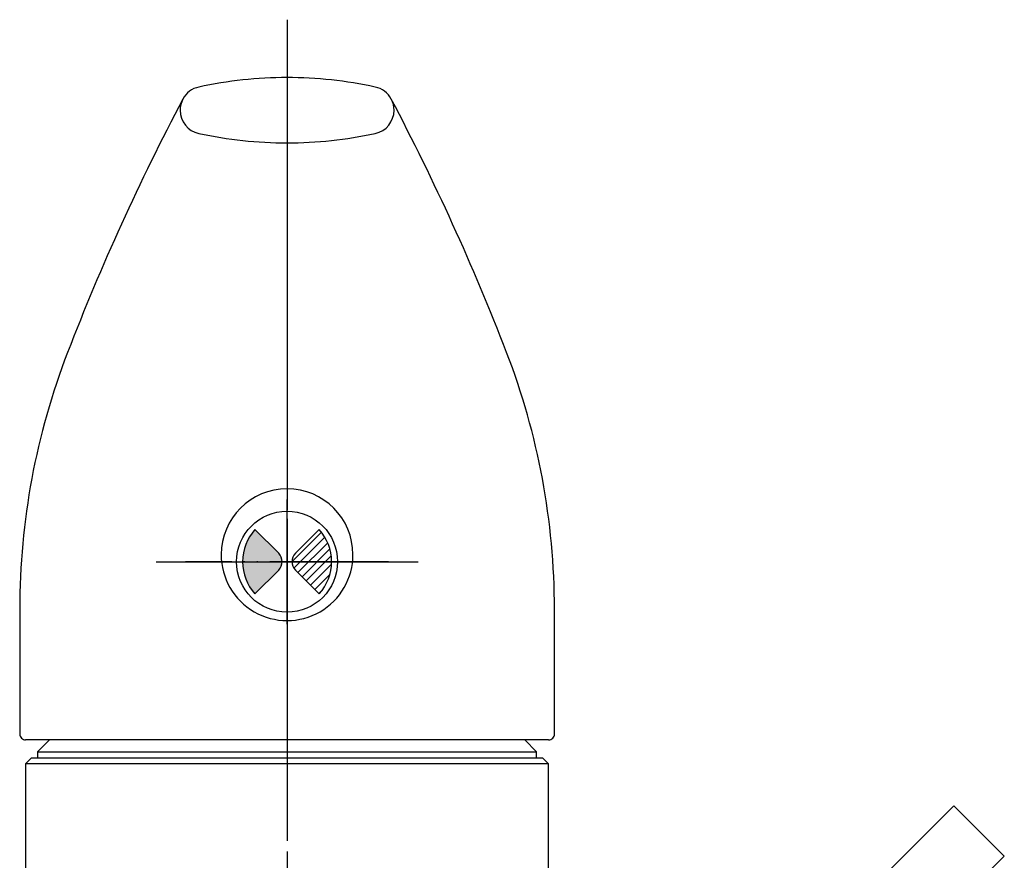
# Model space of a CAD drawing. Units: millimetres. Extents: x 0 to 840, y 0 to 1188.
# Drawn here: x 253 to 336, y 443 to 514 of the extents above; entities that cross this region are included whole.
import ezdxf

# ---------------------------------------------------------------- set-up
doc = ezdxf.new("R2010")
doc.units = ezdxf.units.MM
doc.linetypes.add('DASH_CENTER', pattern=[14, 11, -1, 1, -1])
doc.linetypes.add('PHANTOM', pattern=[13, 10, -1, 0, -1, 0, -1])
doc.layers.add('1', color=7, linetype='Continuous')

# ---------------------------------------------------------------- blocks, each defined once
blk = doc.blocks.new('K170-0', base_point=(705, 429))
at = {"layer": '1', "color": 4, "linetype": 'PHANTOM'}
blk.add_line((275.8714288981813, 455.1122009146841), (275.8714288981813, 385.6122009146843), dxfattribs=at)
at = {"layer": '1', "color": 7, "linetype": 'Continuous'}
for p, q in [((253.8714288981813, 451.6122009146841), (254.3714288981813, 452.1122009146841)), ((253.8714288981813, 451.6122009146841), (253.8714288981813, 412.1122009146843)), ((297.8714288981813, 451.6122009146841), (253.8714288981813, 451.6122009146841)), ((254.3714288981813, 452.1122009146841), (297.3714288981813, 452.1122009146841)), ((297.3714288981813, 452.1122009146841), (297.8714288981813, 451.6122009146841)), ((297.8714288981813, 412.1122009146843), (297.8714288981813, 451.6122009146841))]:
    blk.add_line(p, q, dxfattribs=at)
blk = doc.blocks.new('37-302', base_point=(1189.500000756949, 717.5))
at = {"layer": '1', "color": 4, "linetype": 'PHANTOM'}
blk.add_line((275.8714287528434, 462.6122009146841), (275.8714287528434, 452.1122009146841), dxfattribs=at)
at = {"layer": '1', "color": 7, "linetype": 'Continuous'}
for p, q in [((255.8714287528451, 453.6122009146843), (254.8714287528437, 452.6122009146827)), ((296.8714287528433, 452.6122009146827), (295.8714287528418, 453.6122009146843)), ((254.8714287528437, 452.6122009146827), (296.8714287528433, 452.6122009146827)), ((254.8714287528437, 452.6122009146827), (254.8714287528437, 452.1122009146841)), ((296.8714287528433, 452.1122009146841), (296.8714287528433, 452.6122009146827))]:
    blk.add_line(p, q, dxfattribs=at)
blk = doc.blocks.new('27-014-0323', base_point=(875.0000007569511, 584.4))
at = {"layer": '1', "color": 4, "linetype": 'PHANTOM'}
for p, q in [((275.8714295790392, 509.3622009146843), (275.8714295790284, 453.6122009146843)), ((284.4177416656336, 468.6122009146843), (267.3251174924292, 468.6122009146843))]:
    blk.add_line(p, q, dxfattribs=at)
at = {"layer": '1', "color": 7, "linetype": 'Continuous'}
for p, q in [((253.3714295790313, 464.6122009146843), (253.3714295790313, 454.1122009146843)), ((298.3714295790314, 454.1122009146843), (298.3714295790314, 464.6122009146843)), ((297.8714295790313, 453.6122009146843), (253.8714295790313, 453.6122009146843))]:
    blk.add_line(p, q, dxfattribs=at)
for centre, radius, start, end in [((275.8714295790485, 474.3205342480129), 35.0416666666714, 90, 102.2310071325718), ((275.8714295790485, 474.3205342480129), 35.04166666667149, 77.7689928674347, 90), ((268.871429579047, 506.6122009146841), 2.000000000000147, 102.2310071325733, 152.1715507417307), ((282.8714295790464, 506.6122009146847), 2.000000000000127, 27.82844925820456, 77.76899286743573), ((443.972588942971, 414.1806911930246), 200.0000000000395, 152.1715507417277, 158.8859810512159), ((268.871429579047, 506.6122009146841), 2.000000000000227, 152.1715507417307, 180), ((282.8714295790464, 506.6122009146847), 2, 0, 27.82844925820456), ((107.770270215065, 414.1806911932727), 199.9999999999748, 21.11401894868592, 27.82844925820133), ((268.871429579047, 506.6122009146841), 2.000000000000114, 180, 257.7689928674263), ((282.8714295790464, 506.6122009146847), 1.999999999999036, 282.2310071325801, 0), ((275.8714295790447, 538.9038675813135), 35.04166666662908, 257.7689928674199, 269.9999999999966), ((275.8714295790447, 538.9038675813135), 35.04166666662843, 269.9999999999966, 282.2310071325872), ((313.3714295790313, 464.6122009146843), 60.00000000000016, 158.8859810512164, 180), ((238.3714295790312, 464.6122009146843), 60.00000000000023, 0, 21.11401894868635), ((275.8714295790314, 469.2070143627169), 5.546312086602086, 0, 179.9999999999988), ((275.8714295790314, 469.2070143627169), 5.546312086602313, 179.9999999999988, 0), ((275.8714295790314, 469.2070143627169), 5.546312086602313, 179.9999999999988, 0), ((253.8714295790313, 454.1122009146841), 0.5, 179.9999999999739, 270), ((297.8714295790313, 454.1122009146841), 0.4999999999997726, 270, 2.606e-11)]:
    blk.add_arc(centre, radius, start, end, dxfattribs=at)
blk = doc.blocks.new('84-293', base_point=(721.500042303149, 15.33900429134201))
at = {"layer": '1', "linetype": 'Continuous'}
h = blk.add_hatch(color=2, dxfattribs=at)
edge = h.paths.add_edge_path()
edge.add_line((275.1643227978448, 467.9050941334978), (273.1707661620675, 465.9115374977206))
edge.add_arc((276.1214300040314, 468.6122009146843), 4, 180, 222.4670310624587, ccw=False)
edge.add_arc((276.1214300040314, 468.6122009146843), 4.000000000000063, 137.5329689375394, 180, ccw=False)
edge.add_line((273.1707661620675, 471.3128643316482), (275.1643227978448, 469.3193076958708))
edge.add_arc((274.4572160166582, 468.6122009146843), 1.000000000000008, -44.99999999999528, 44.99999999999528, ccw=False)
h = blk.add_hatch(dxfattribs=at)
h.set_pattern_fill('CUSTOM0', color=2, scale=0.25, angle=45, pattern_type=2)
h.set_pattern_definition([(45, (0, 0), (-0.7071067811865475, 1e-16), [])])
edge = h.paths.add_edge_path()
edge.add_arc((275.6214291540312, 468.6122009146843), 3.999999999999822, 317.53296893753964, 360, ccw=False)
edge.add_line((278.572092995995, 465.9115374977206), (276.5785363602178, 467.9050941334978))
edge.add_arc((277.2856431414043, 468.6122009146843), 0.9999999999999276, 135, 225, ccw=False)
edge.add_line((276.5785363602178, 469.3193076958708), (278.572092995995, 471.3128643316482))
edge.add_arc((275.6214291540312, 468.6122009146843), 4, 0, 42.46703106246218, ccw=False)
at = {"layer": '1', "color": 4, "linetype": 'PHANTOM'}
for p, q in [((275.8714295790313, 468.6122009146843), (275.8714295790313, 473.8622003896844)), ((270.6214301040312, 468.6122009146843), (275.8714295790313, 468.6122009146843)), ((275.8714295790313, 468.6122009146843), (281.1214290540313, 468.6122009146843)), ((275.8714295790313, 463.3622014396844), (275.8714295790313, 468.6122009146843))]:
    blk.add_line(p, q, dxfattribs=at)
at = {"layer": '1', "color": 7, "linetype": 'Continuous'}
for p, q in [((273.1707661620675, 471.3128643316482), (275.1643227978448, 469.3193076958708)), ((276.5785363602178, 469.3193076958708), (278.572092995995, 471.3128643316482)), ((273.1707661620675, 465.9115374977206), (275.1643227978448, 467.9050941334978)), ((276.5785363602178, 467.9050941334978), (278.572092995995, 465.9115374977206))]:
    blk.add_line(p, q, dxfattribs=at)
blk.add_circle((275.8714295790313, 468.6122009146843), 4.24999957499989, dxfattribs=at)
for centre, radius, start, end in [((276.1214300040314, 468.6122009146843), 4.000000000000063, 137.5329689375395, 180), ((275.6214291540312, 468.6122009146843), 4, 0, 42.46703106246221), ((274.4572160166582, 468.6122009146843), 1.000000000000008, 315.0000000000047, 44.9999999999954), ((277.2856431414043, 468.6122009146843), 0.9999999999999276, 135, 225), ((276.1214300040314, 468.6122009146843), 4, 180, 222.4670310624587), ((275.6214291540312, 468.6122009146843), 3.999999999999822, 317.5329689375396, 0)]:
    blk.add_arc(centre, radius, start, end, dxfattribs=at)
blk = doc.blocks.new('34-6K__4', base_point=(-143.1038406820551, 952.4156386054462))
at = {"layer": '1', "color": 7, "linetype": 'Continuous'}
for p, q in [((314.5160890905542, 430.612200914684), (331.9823424564022, 448.0784546400084)), ((331.9823424564022, 448.0784546400084), (336.2249830034028, 443.8358138127705)), ((336.2249830034028, 443.8358138127705), (323.0013703774741, 430.612200914684))]:
    blk.add_line(p, q, dxfattribs=at)
blk = doc.blocks.new('U34-6AXK__5', base_point=(194.6331093701215, 603.2018750268494))
at = {"layer": '1'}
blk.add_blockref('34-6K__4', (-143.1038406820551, 952.4156386054462), dxfattribs=at)
blk = doc.blocks.new('U3-63AF-50__8', base_point=(-459.7196768891172, 772.348492135036))
blk.add_blockref('U34-6AXK__5', (194.6331093701215, 603.2018750268494))

msp = doc.modelspace()

# ---------------------------------------------------------------- linework, layer by layer
at = {"layer": '1', "color": 2, "linetype": 'DASH_CENTER'}
for p, q in [((275.8714295790369, 514.2322027359169), (275.8714280711391, 313.2322027359169)), ((264.8427805730964, 468.6122009146843), (286.9000785849664, 468.6122009146843))]:
    msp.add_line(p, q, dxfattribs=at)

# ---------------------------------------------------------------- block references
msp.add_blockref('U3-63AF-50__8', (-459.7196768891172, 772.348492135036))
at = {"layer": '1'}
for name, p in [('K170-0', (705, 429)), ('27-014-0323', (875.0000007569511, 584.4)), ('84-293', (721.500042303149, 15.33900429134201)), ('37-302', (1189.500000756949, 717.5))]:
    msp.add_blockref(name, p, dxfattribs=at)

doc.saveas('drawing.dxf')
